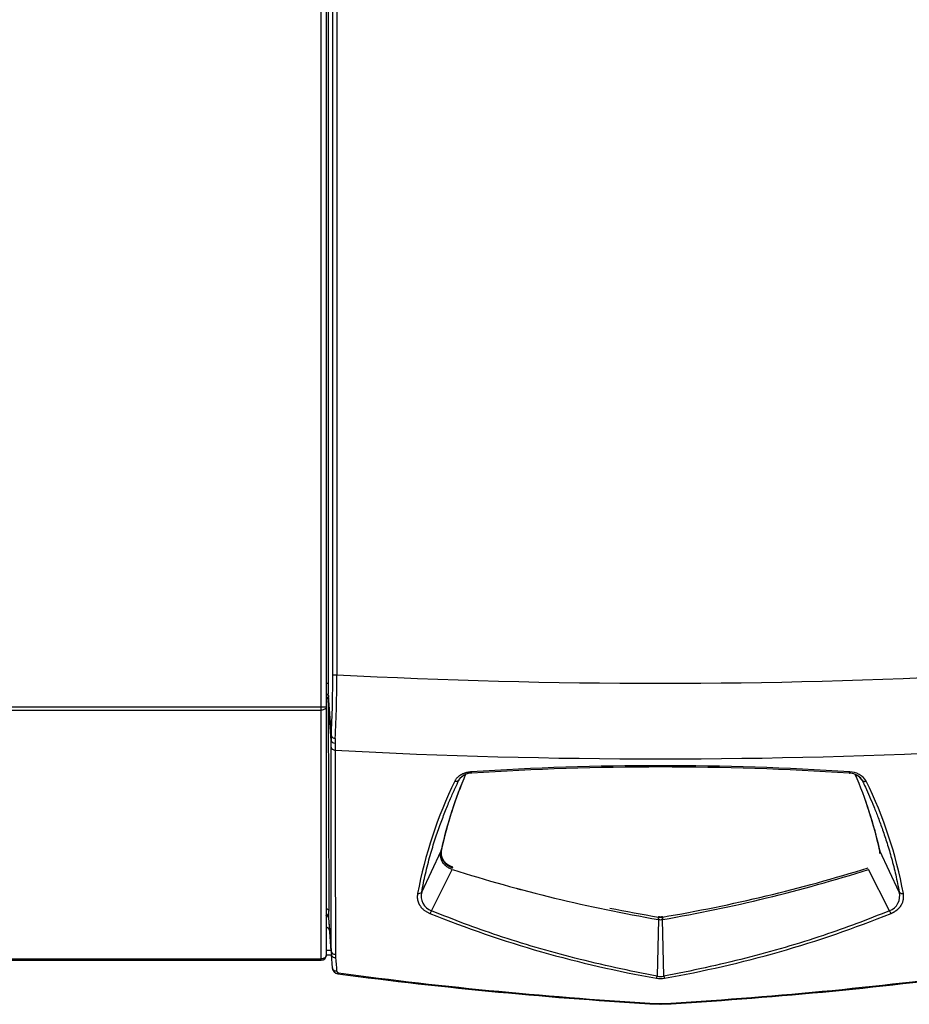
# Model space of a CAD drawing. Extents: x -13.2 to 80.9, y -17.9 to 39.5.
# Drawn here: x -3.3 to 9, y 12.1 to 25.7 of the extents above; entities that cross this region are included whole.
import ezdxf

# ---------------------------------------------------------------- set-up
doc = ezdxf.new("R2010")
doc.units = 0
doc.header["$MEASUREMENT"] = 0
for name, color, linetype in [('DEFAULT', 7, 'CONTINUOUS'), ('GKT2070', 7, 'CONTINUOUS'), ('JKD6988', 7, 'CONTINUOUS'), ('JKD6993', 7, 'CONTINUOUS'), ('MSC2210', 7, 'CONTINUOUS')]:
    doc.layers.add(name, color=color, linetype=linetype)

# ---------------------------------------------------------------- blocks, each defined once
blk = doc.blocks.new('SE1')
at = {"layer": 'GKT2070', "color": 7, "linetype": 'CONTINUOUS'}
blk.add_rational_spline([(3.564, 13.726), (3.595, 13.717), (3.626, 13.709)], [1, 0.999997895622, 1], degree=2, dxfattribs=at)
at = {"layer": 'JKD6988', "color": 7, "linetype": 'CONTINUOUS'}
for p, q in [((0.859, 16.235), (0.859, 33.936)), ((0.927, 33.936), (0.927, 16.236)), ((-12.827, 16.235), (0.859, 16.235)), ((-12.827, 16.187), (0.859, 16.187)), ((0.859, 16.187), (0.859, 16.235)), ((0.859, 12.754), (0.859, 16.187)), ((0.927, 16.235), (0.927, 16.236)), ((0.927, 16.235), (0.927, 12.803)), ((0.927, 12.803), (0.927, 12.802)), ((-12.827, 12.754), (0.859, 12.754)), ((-12.827, 12.734), (0.859, 12.734)), ((0.859, 12.734), (0.859, 12.754))]:
    blk.add_line(p, q, dxfattribs=at)
for centre, radius, start, end in [((0.865, 18.672), 2.437, 269.864, 271.4629), ((0.859, 12.802), 0.068, 270, 360)]:
    blk.add_arc(centre, radius, start, end, dxfattribs=at)
for points, knots in [([(0.927, 16.235), (0.927, 16.228), (0.926, 16.222), (0.919, 16.211), (0.914, 16.205), (0.901, 16.196), (0.894, 16.193), (0.877, 16.188), (0.868, 16.187), (0.859, 16.187)], [0, 0, 0, 0, 0.25, 0.25, 0.5, 0.5, 0.75, 0.75, 1, 1, 1, 1]), ([(0.927, 12.803), (0.927, 12.799), (0.926, 12.793), (0.924, 12.787), (0.92, 12.781), (0.916, 12.775), (0.911, 12.771), (0.904, 12.766), (0.897, 12.762), (0.889, 12.759), (0.881, 12.756), (0.873, 12.755), (0.864, 12.754), (0.859, 12.754)], [0, 0, 0, 0, 0.125, 0.25, 0.25, 0.375, 0.5, 0.5, 0.625, 0.75, 0.75, 0.875, 1, 1, 1, 1])]:
    blk.add_open_spline(points, degree=3, knots=knots, dxfattribs=at)
at = {"layer": 'JKD6993', "color": 7, "linetype": 'CONTINUOUS'}
for p, q in [((0.927, 12.874), (0.994, 12.874)), ((1, 12.805), (0.927, 12.805))]:
    blk.add_line(p, q, dxfattribs=at)
at = {"layer": 'MSC2210', "color": 7, "linetype": 'CONTINUOUS'}
for p, q in [((0.961, 16.558), (0.961, 33.986)), ((1.019, 16.677), (1.019, 32.926)), ((1.074, 32.926), (1.074, 16.677)), ((1.019, 16.677), (1.074, 16.677)), ((0.928, 16.558), (0.961, 16.558)), ((0.958, 16.387), (0.956, 16.334)), ((0.956, 16.334), (0.956, 16.322)), ((0.956, 16.322), (0.965, 13.412)), ((0.997, 15.768), (0.956, 16.322)), ((0.999, 15.834), (0.958, 16.387)), ((1.053, 15.797), (1.052, 15.731)), ((0.998, 15.675), (0.997, 15.768)), ((1.052, 15.731), (1.052, 15.634)), ((2.76, 15.22), (2.789, 15.26)), ((8.326, 15.22), (8.296, 15.26)), ((2.247, 13.677), (2.514, 14.247)), ((2.514, 14.247), (2.515, 14.251)), ((2.517, 14.243), (2.519, 14.254)), ((2.519, 14.262), (2.518, 14.257)), ((8.568, 14.257), (8.567, 14.262)), ((8.57, 14.251), (8.571, 14.247)), ((8.839, 13.677), (8.571, 14.247)), ((2.383, 13.419), (2.669, 13.988)), ((8.703, 13.419), (8.416, 13.988)), ((0.963, 13.324), (0.962, 13.319)), ((0.997, 12.861), (0.963, 13.324)), ((5.516, 13.338), (5.516, 13.331)), ((5.516, 13.331), (5.519, 13.33)), ((5.567, 13.33), (5.57, 13.331)), ((5.57, 13.338), (5.57, 13.331)), ((0.961, 13.32), (0.999, 12.814)), ((0.962, 13.319), (0.961, 13.32)), ((5.515, 13.298), (5.497, 12.515)), ((5.588, 12.515), (5.57, 13.297)), ((5.574, 13.297), (5.57, 13.297)), ((1.013, 12.629), (0.999, 12.814)), ((1.057, 12.815), (1.058, 12.771)), ((5.552, 12.127), (5.534, 12.127)), ((5.537, 12.136), (5.548, 12.136))]:
    blk.add_line(p, q, dxfattribs=at)
for centre, radius, start, end in [((-15.035, 16.648), 16.054, 357.0924, 0.1037), ((-16.927, 16.673), 18.002, 357.2123, 0.0136), ((5.543, 101.57), 85.011, 266.987, 273.01024), ((-2.79, 16.553), 3.751, 357.4549, 0.0761), ((2.173, 15.777), 1.176, 177.2437, 180.4592), ((5.543, 100.657), 85.142, 266.9768, 273.02314), ((823.531, 15.485), 822.479, 179.98965, 180.185974), ((5.543, -23.968), 39.389, 86.1967, 93.8033), ((5.543, -23.976), 39.379, 86.2061, 93.7939), ((8.248, 12.985), 5.871, 156.7591, 167.5422), ((8.245, 12.998), 5.864, 156.8558, 167.556), ((2.942, 15.087), 0.23, 90.8242, 135.6582), ((8.143, 15.087), 0.23, 44.3421, 89.1664), ((8.157, 15.072), 0.263, 30.962, 90.3294), ((2.807, 12.975), 5.903, 12.4902, 23.2027), ((2.839, 12.997), 5.865, 12.4453, 23.1233), ((8.186, 12.533), 6.1, 153.9994, 169.3888), ((2.917, 12.538), 6.083, 10.5885, 26.0233), ((2.499, 14.258), 0.0184, 324.8669, 359.6332), ((2.501, 14.262), 0.0177, 324.4305, 359.879), ((8.584, 14.262), 0.0177, 180.1639, 215.5396), ((8.586, 14.258), 0.0184, 180.3675, 215.1325), ((1.978, 34.576), 21.547, 279.5954, 287.3667), ((9.13, 34.402), 21.412, 252.4439, 260.2761), ((1.892, 34.629), 21.647, 279.7928, 287.5335), ((2.2, 13.715), 0.0599, 259.7195, 320.6309), ((2.451, 13.62), 0.212, 164.3352, 251.3167), ((8.634, 13.62), 0.212, 288.7508, 15.6), ((0.903, 13.321), 0.0599, 3.276, 66.2769), ((0.901, 13.315), 0.0608, 24.8345, 58.7798), ((0.902, 13.316), 0.06, 3.4644, 47.2847), ((0.043, 13.389), 0.922, 356.0011, 1.4537), ((2.266, 13.464), 0.125, 318.5577, 338.8707), ((8.138, 27.677), 15.419, 247.9894, 260.0971), ((9.107, 34.574), 21.545, 258.5819, 260.4058), ((5.543, 13.506), 0.178, 262.2516, 277.6832), ((5.72, 13.33), 0.154, 180.1453, 192.4381), ((5.715, 13.333), 0.145, 181.1368, 194.3683), ((2.947, 27.677), 15.419, 279.9029, 292.0106), ((8.819, 13.465), 0.125, 201.5358, 221.8923), ((5.543, 13.425), 0.13, 256.8522, 281.8253), ((1.627, 12.857), 0.629, 179.6524, 183.9062), ((1.102, 12.636), 0.09, 184.2412, 262.4634), ((1.101, 12.588), 0.0282, 184.4768, 262.309), ((8.96, 72.029), 60, 262.4634, 266.72604), ((8.91, 70.893), 58.854, 262.37102, 266.71439), ((5.387, 12.544), 0.114, 330.4623, 345.1072), ((5.543, 12.697), 0.188, 256.0982, 283.8959), ((2.175, 70.893), 58.854, 273.28561, 277.6321), ((2.125, 72.029), 60, 273.27396, 277.53967), ((5.7, 12.544), 0.116, 194.7787, 209.1394), ((5.543, 12.791), 0.309, 259.5308, 280.4685)]:
    blk.add_arc(centre, radius, start, end, dxfattribs=at)
for points, degree, knots in [([(0.927, 16.356), (0.927, 16.356), (0.929, 16.356), (0.931, 16.355), (0.934, 16.353), (0.937, 16.351), (0.94, 16.349), (0.943, 16.347), (0.945, 16.345), (0.947, 16.343), (0.949, 16.341), (0.95, 16.339), (0.952, 16.336), (0.953, 16.334), (0.954, 16.332), (0.955, 16.33), (0.955, 16.328), (0.956, 16.326), (0.956, 16.324), (0.956, 16.323), (0.956, 16.322)], 3, [0.3586784, 0.3586784, 0.3586784, 0.3586784, 0.3598689, 0.4066944, 0.4523737, 0.4969068, 0.5402937, 0.5825342, 0.6236285, 0.6635764, 0.7023779, 0.740033, 0.7765416, 0.8119038, 0.8461195, 0.8791887, 0.9111114, 0.9418875, 0.9715171, 1, 1, 1, 1]), ([(0.928, 16.414), (0.929, 16.413), (0.931, 16.412), (0.935, 16.411), (0.939, 16.409), (0.942, 16.407), (0.946, 16.405), (0.949, 16.402), (0.951, 16.4), (0.953, 16.397), (0.955, 16.395), (0.956, 16.392), (0.957, 16.39), (0.958, 16.388), (0.958, 16.387)], 3, [0.3462266, 0.3462266, 0.3462266, 0.3462266, 0.3889073, 0.4444598, 0.4999997, 0.5555397, 0.6110921, 0.6666664, 0.7222656, 0.7778839, 0.8335041, 0.889096, 0.9446146, 1, 1, 1, 1]), ([(0.956, 16.334), (0.956, 16.335), (0.956, 16.337), (0.955, 16.341), (0.954, 16.345), (0.952, 16.348), (0.95, 16.352), (0.947, 16.355), (0.943, 16.359), (0.939, 16.362), (0.934, 16.365), (0.931, 16.367), (0.928, 16.368), (0.928, 16.368)], 3, [0, 0, 0, 0, 0.0533973, 0.1086907, 0.1658802, 0.2249657, 0.2859469, 0.3488238, 0.4135963, 0.4802643, 0.5488275, 0.6192859, 0.6379254, 0.6379254, 0.6379254, 0.6379254]), ([(0.999, 15.834), (1, 15.825), (1.006, 15.817), (1.025, 15.803), (1.039, 15.799), (1.053, 15.797)], 3, [0, 0, 0, 0, 0.5, 0.5, 1, 1, 1, 1]), ([(0.997, 15.768), (0.998, 15.758), (1.004, 15.75), (1.024, 15.736), (1.037, 15.732), (1.052, 15.731)], 3, [0, 0, 0, 0, 0.5, 0.5, 1, 1, 1, 1]), ([(0.997, 12.861), (0.998, 13.302), (0.998, 13.757), (0.998, 14.695), (0.998, 15.178), (0.998, 15.675)], 3, [0, 0, 0, 0, 0.5, 0.5, 1, 1, 1, 1]), ([(0.998, 15.675), (0.998, 15.664), (1.004, 15.655), (1.024, 15.64), (1.038, 15.635), (1.052, 15.634)], 3, [0, 0, 0, 0, 0.5, 0.5, 1, 1, 1, 1]), ([(2.93, 15.335), (2.926, 15.334), (2.919, 15.334), (2.908, 15.333), (2.897, 15.331), (2.887, 15.329), (2.876, 15.327), (2.866, 15.325), (2.855, 15.322), (2.845, 15.319), (2.836, 15.316), (2.826, 15.312), (2.817, 15.309), (2.807, 15.305), (2.799, 15.3), (2.79, 15.296), (2.782, 15.291), (2.774, 15.286), (2.766, 15.28), (2.758, 15.275), (2.751, 15.269), (2.745, 15.263), (2.737, 15.255), (2.727, 15.245), (2.718, 15.233), (2.71, 15.22), (2.705, 15.211), (2.703, 15.207)], 3, [0, 0, 0, 0, 0.035277, 0.070557, 0.105842, 0.141131, 0.176424, 0.211717, 0.247008, 0.282295, 0.317579, 0.35286, 0.38814, 0.423422, 0.458711, 0.494005, 0.529304, 0.564605, 0.599904, 0.635196, 0.670476, 0.70574, 0.740997, 0.805705, 0.870446, 0.935219, 1, 1, 1, 1]), ([(2.76, 15.22), (2.761, 15.222), (2.763, 15.226), (2.766, 15.233), (2.77, 15.239), (2.774, 15.245), (2.778, 15.249), (2.78, 15.252), (2.781, 15.253)], 3, [0, 0, 0, 0, 0.039594, 0.0791991, 0.1188086, 0.1584167, 0.1980199, 0.2145222, 0.2145222, 0.2145222, 0.2145222]), ([(2.795, 15.267), (2.797, 15.268), (2.801, 15.272), (2.807, 15.276), (2.81, 15.278), (2.811, 15.279)], 3, [0.31729878, 0.31729878, 0.31729878, 0.31729878, 0.35640339, 0.39601445, 0.41455703, 0.41455703, 0.41455703, 0.41455703]), ([(2.937, 15.317), (2.937, 15.317), (2.937, 15.318), (2.936, 15.318), (2.935, 15.319), (2.934, 15.321), (2.933, 15.323), (2.932, 15.325), (2.932, 15.328), (2.931, 15.331), (2.93, 15.333), (2.93, 15.335)], 3, [0.4110159, 0.4110159, 0.4110159, 0.4110159, 0.4285891, 0.500014, 0.5714331, 0.6428562, 0.7142907, 0.7857378, 0.8571888, 0.9286218, 1, 1, 1, 1]), ([(8.304, 15.253), (8.305, 15.252), (8.308, 15.248), (8.314, 15.24), (8.321, 15.23), (8.324, 15.224), (8.326, 15.22)], 3, [0.7854631, 0.7854631, 0.7854631, 0.7854631, 0.8046569, 0.8698048, 0.9349263, 1, 1, 1, 1]), ([(2.247, 13.677), (2.262, 13.76), (2.297, 13.929), (2.36, 14.174), (2.43, 14.405), (2.502, 14.612), (2.573, 14.797), (2.641, 14.961), (2.703, 15.1), (2.742, 15.184), (2.76, 15.22)], 3, [0, 0, 0, 0, 0.164867, 0.330796, 0.479963, 0.613446, 0.732335, 0.837731, 0.930753, 1, 1, 1, 1]), ([(8.326, 15.22), (8.326, 15.219), (8.328, 15.217), (8.33, 15.215), (8.333, 15.213), (8.336, 15.21), (8.339, 15.209), (8.343, 15.207), (8.347, 15.206), (8.351, 15.205), (8.355, 15.204), (8.359, 15.204), (8.364, 15.204), (8.368, 15.204), (8.373, 15.205), (8.378, 15.206), (8.381, 15.206), (8.382, 15.207)], 3, [0, 0, 0, 0, 0.066582, 0.133243, 0.19994, 0.266641, 0.333332, 0.400008, 0.46667, 0.533328, 0.59999, 0.666666, 0.733357, 0.800059, 0.866756, 0.933417, 1, 1, 1, 1]), ([(8.326, 15.22), (8.341, 15.188), (8.377, 15.113), (8.431, 14.991), (8.49, 14.851), (8.551, 14.698), (8.612, 14.53), (8.674, 14.343), (8.736, 14.135), (8.792, 13.91), (8.824, 13.755), (8.839, 13.677)], 3, [0, 0, 0, 0, 0.061949, 0.145343, 0.234863, 0.332544, 0.440414, 0.560492, 0.694792, 0.845316, 1, 1, 1, 1]), ([(2.669, 13.988), (2.653, 13.994), (2.637, 14), (2.608, 14.015), (2.594, 14.024), (2.57, 14.043), (2.56, 14.053), (2.546, 14.07), (2.542, 14.075), (2.535, 14.087), (2.532, 14.093), (2.523, 14.11), (2.518, 14.122), (2.511, 14.147), (2.509, 14.16), (2.506, 14.197), (2.509, 14.222), (2.514, 14.247)], 3, [0, 0, 0, 0, 0.125, 0.125, 0.25, 0.25, 0.375, 0.375, 0.4375, 0.4375, 0.5, 0.5, 0.625, 0.625, 0.75, 0.75, 1, 1, 1, 1]), ([(2.521, 14.157), (2.52, 14.158), (2.514, 14.172), (2.512, 14.189), (2.512, 14.204)], 3, [0, 0, 0, 0, 0.0307873, 0.5557686, 0.5557686, 0.5557686, 0.5557686]), ([(2.513, 14.225), (2.513, 14.215), (2.514, 14.205), (2.517, 14.166), (2.535, 14.132), (2.554, 14.095), (2.589, 14.068), (2.625, 14.039), (2.676, 14.023)], 2, [0.1794684, 0.1794684, 0.1794684, 0.25, 0.25, 0.5, 0.5, 0.75, 0.75, 1, 1, 1]), ([(2.513, 14.21), (2.513, 14.202), (2.513, 14.195), (2.515, 14.175), (2.517, 14.164), (2.523, 14.146), (2.525, 14.14), (2.53, 14.129), (2.532, 14.123), (2.541, 14.107), (2.549, 14.096), (2.562, 14.08), (2.567, 14.075), (2.577, 14.065), (2.583, 14.061), (2.6, 14.047), (2.613, 14.039), (2.635, 14.028), (2.642, 14.024), (2.658, 14.018), (2.666, 14.015), (2.674, 14.012)], 3, [0.170106, 0.170106, 0.170106, 0.170106, 0.25, 0.25, 0.375, 0.375, 0.4375, 0.4375, 0.5, 0.5, 0.625, 0.625, 0.6875, 0.6875, 0.75, 0.75, 0.875, 0.875, 0.9375, 0.9375, 1, 1, 1, 1]), ([(2.19, 13.656), (2.189, 13.652), (2.188, 13.646), (2.187, 13.635), (2.186, 13.625), (2.186, 13.614), (2.186, 13.603), (2.186, 13.593), (2.187, 13.582), (2.189, 13.572), (2.191, 13.561), (2.194, 13.551), (2.197, 13.54), (2.201, 13.53), (2.205, 13.52), (2.21, 13.509), (2.216, 13.499), (2.222, 13.489), (2.229, 13.479), (2.236, 13.47), (2.245, 13.459), (2.255, 13.449), (2.267, 13.437), (2.28, 13.427), (2.294, 13.416), (2.309, 13.407), (2.325, 13.398), (2.342, 13.389), (2.354, 13.384), (2.36, 13.382)], 3, [0, 0, 0, 0, 0.034367, 0.068739, 0.103116, 0.137503, 0.1719, 0.206298, 0.240691, 0.275077, 0.309456, 0.343835, 0.378223, 0.412633, 0.447061, 0.48149, 0.515906, 0.550308, 0.5847, 0.619099, 0.653522, 0.69686, 0.740185, 0.783483, 0.826763, 0.870057, 0.913367, 0.956684, 1, 1, 1, 1]), ([(8.726, 13.382), (8.729, 13.383), (8.735, 13.386), (8.745, 13.39), (8.754, 13.395), (8.763, 13.399), (8.772, 13.404), (8.78, 13.409), (8.788, 13.415), (8.796, 13.42), (8.804, 13.426), (8.811, 13.432), (8.818, 13.437), (8.825, 13.443), (8.831, 13.45), (8.837, 13.456), (8.843, 13.462), (8.849, 13.469), (8.854, 13.475), (8.859, 13.482), (8.863, 13.489), (8.868, 13.496), (8.872, 13.503), (8.875, 13.51), (8.881, 13.521), (8.887, 13.536), (8.893, 13.556), (8.897, 13.576), (8.899, 13.596), (8.9, 13.616), (8.899, 13.636), (8.897, 13.649), (8.896, 13.656)], 3, [0, 0, 0, 0, 0.023613, 0.047228, 0.070847, 0.094471, 0.1181, 0.141731, 0.165363, 0.188993, 0.212617, 0.236232, 0.259844, 0.28346, 0.307082, 0.330712, 0.354349, 0.37799, 0.401629, 0.425258, 0.448872, 0.472476, 0.496076, 0.519679, 0.543286, 0.608568, 0.673848, 0.739069, 0.804284, 0.869523, 0.934772, 1, 1, 1, 1]), ([(5.497, 12.515), (5.114, 12.587), (4.369, 12.75), (3.33, 13.052), (2.682, 13.294), (2.383, 13.419)], 3, [0, 0, 0, 0, 0.353493, 0.695637, 1, 1, 1, 1]), ([(5.514, 13.298), (5.512, 13.303), (5.514, 13.309), (5.515, 13.321), (5.516, 13.326), (5.516, 13.331)], 3, [0, 0, 0, 0, 0.5, 0.5, 1, 1, 1, 1]), ([(5.514, 13.298), (5.516, 13.302), (5.517, 13.308), (5.519, 13.32), (5.519, 13.326), (5.519, 13.33)], 3, [0, 0, 0, 0, 0.5, 0.5, 1, 1, 1, 1]), ([(8.703, 13.419), (8.405, 13.295), (7.757, 13.053), (6.718, 12.75), (5.971, 12.587), (5.588, 12.515)], 3, [0, 0, 0, 0, 0.302743, 0.646328, 1, 1, 1, 1]), ([(0.997, 12.861), (0.998, 12.855), (1, 12.849), (1.006, 12.838), (1.01, 12.834), (1.021, 12.825), (1.027, 12.822), (1.041, 12.817), (1.049, 12.816), (1.057, 12.815)], 3, [0, 0, 0, 0, 0.25, 0.25, 0.5, 0.5, 0.75, 0.75, 1, 1, 1, 1]), ([(0.999, 12.814), (0.999, 12.808), (1.001, 12.803), (1.007, 12.792), (1.012, 12.787), (1.023, 12.779), (1.029, 12.776), (1.043, 12.772), (1.051, 12.771), (1.058, 12.771)], 3, [0, 0, 0, 0, 0.25, 0.25, 0.5, 0.5, 0.75, 0.75, 1, 1, 1, 1]), ([(1.013, 12.629), (1.013, 12.624), (1.015, 12.618), (1.021, 12.607), (1.026, 12.602), (1.037, 12.594), (1.043, 12.591), (1.057, 12.587), (1.065, 12.586), (1.072, 12.586)], 3, [0, 0, 0, 0, 0.25, 0.25, 0.5, 0.5, 0.75, 0.75, 1, 1, 1, 1])]:
    blk.add_open_spline(points, degree=degree, knots=knots, dxfattribs=at)
for points, weights, degree in [([(8.148, 15.317), (8.151, 15.319), (8.153, 15.325), (8.155, 15.335)], [1.00415097496, 0.988887817697, 1.01571669396, 1.08463760376], 3), ([(2.76, 15.22), (2.75, 15.205), (2.728, 15.2), (2.703, 15.207)], [1.1020986988, 0.96596689212, 0.9659671004, 1.10209932364], 3), ([(8.839, 13.677), (8.85, 13.661), (8.871, 13.653), (8.896, 13.656)], [1.10209897975, 0.974365987774, 0.966485201564, 1.07845662112], 3), ([(0.962, 13.319), (0.96, 13.342), (0.947, 13.362), (0.925, 13.371)], [1.15798218154, 1.00443492763, 0.962815292487, 1.03312327611], 3), ([(0.927, 13.449), (0.95, 13.443), (0.964, 13.429), (0.965, 13.412)], [1.03712281716, 0.961128474299, 1.00181048957, 1.15916886299], 3), ([(0.961, 13.32), (0.96, 13.346), (0.927, 13.355)], [1, 0.858967599914, 1], 2), ([(5.516, 13.338), (5.543, 13.333), (5.57, 13.338)], [1, 0.967795415851, 1], 2), ([(0.974, 13.146), (0.972, 13.181), (0.927, 13.189)], [1, 0.797233931663, 1], 2), ([(1.091, 12.547), (1.093, 12.547), (1.097, 12.56)], [1, 0.943000175689, 1], 2), ([(5.534, 12.127), (5.535, 12.126), (5.537, 12.136)], [1, 0.961346640982, 1], 2), ([(5.548, 12.136), (5.55, 12.126), (5.552, 12.127)], [1, 0.961346640983, 1], 2)]:
    blk.add_rational_spline(points, weights, degree=degree, dxfattribs=at)
for points in [[(2.518, 14.257), (2.514, 14.241), (2.513, 14.225), (2.513, 14.21)], [(2.513, 14.218), (2.514, 14.226), (2.516, 14.234), (2.517, 14.243)], [(8.573, 14.209), (8.573, 14.225), (8.571, 14.241), (8.568, 14.257)], [(1.058, 12.771), (1.063, 12.709), (1.068, 12.647), (1.072, 12.586)]]:
    blk.add_open_spline(points, degree=3, dxfattribs=at)

msp = doc.modelspace()

# ---------------------------------------------------------------- block references
at = {"layer": 'DEFAULT'}
msp.add_blockref('SE1', (0, 0), dxfattribs=at)

doc.saveas('drawing.dxf')
